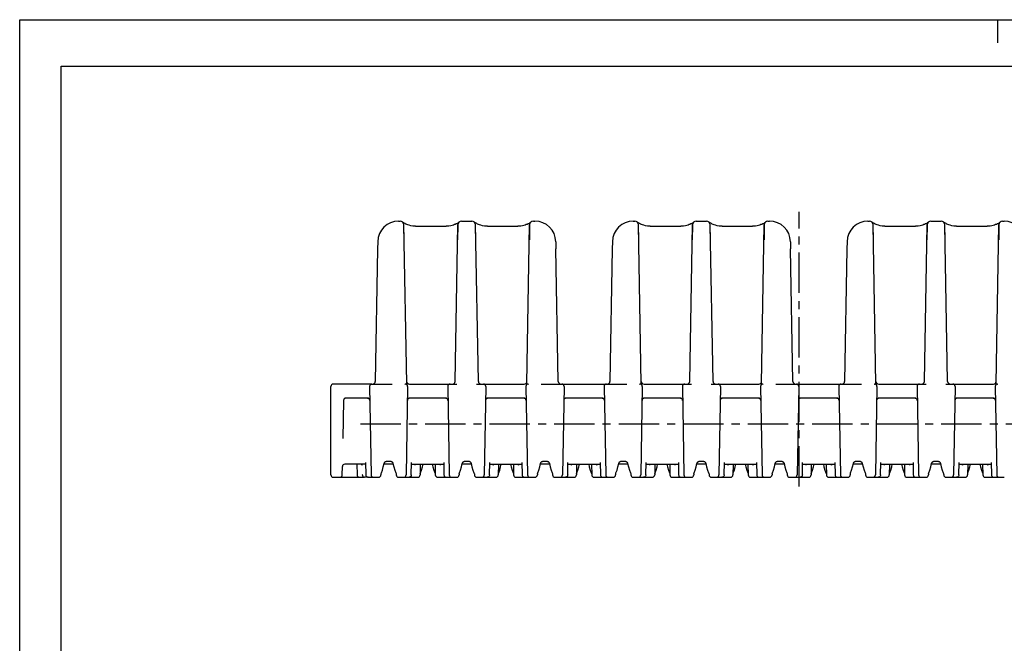
# Model space of a CAD drawing. Extents: x 0 to 420, y 0 to 297.
# Drawn here: x 0 to 211, y 163 to 297 of the extents above; entities that cross this region are included whole.
import ezdxf

# ---------------------------------------------------------------- set-up
doc = ezdxf.new("R2010")
doc.units = 0
doc.header["$LTSCALE"] = 23.1
doc.linetypes.add('CENTER', pattern=[0.6, 0.375, -0.075, 0.075, -0.075])
doc.layers.get('0').update_dxf_attribs({"linetype": 'CONTINUOUS'})
doc.layers.add('DEFAULT_1', color=7, linetype='CENTER')
doc.layers.add('SURFACE', color=7, linetype='CONTINUOUS')

msp = doc.modelspace()

# ---------------------------------------------------------------- linework, layer by layer
at = {"color": 7, "linetype": 'CONTINUOUS'}
for p, q in [((0, 0), (0, 297)), ((0, 297), (420, 297)), ((210, 297), (210, 292)), ((8.94, 10), (8.94, 287)), ((8.94, 287), (408.94, 287)), ((83.12, 218.9), (82.52, 252.96)), ((93.54, 219.36), (94.12, 252.96)), ((98.52, 219.36), (97.93, 252.96)), ((108.94, 218.9), (109.53, 252.96)), ((133.52, 218.9), (132.92, 252.96)), ((143.94, 219.36), (144.52, 252.96)), ((148.92, 219.36), (148.33, 252.96)), ((159.34, 218.9), (159.93, 252.96)), ((183.92, 218.9), (183.32, 252.96)), ((194.34, 219.36), (194.92, 252.96)), ((199.32, 219.36), (198.73, 252.96)), ((209.74, 218.9), (210.33, 252.96)), ((76.87, 247.79), (76.38, 219.36)), ((115.68, 219.36), (115.18, 247.79)), ((127.27, 247.79), (126.78, 219.36)), ((166.08, 219.36), (165.58, 247.79)), ((177.67, 247.79), (177.18, 219.36)), ((74.64, 218.77), (67.33, 218.77)), ((75.42, 218.77), (80.01, 218.77)), ((82.74, 218.77), (82.82, 218.77)), ((83.71, 218.77), (83.84, 218.77)), ((91.44, 218.77), (93.9, 218.77)), ((98.15, 218.77), (100.62, 218.77)), ((108.22, 218.77), (108.35, 218.77)), ((109.24, 218.77), (109.31, 218.77)), ((112.04, 218.77), (116.64, 218.77)), ((125.82, 218.77), (130.41, 218.77)), ((133.14, 218.77), (133.22, 218.77)), ((134.11, 218.77), (134.24, 218.77)), ((141.84, 218.77), (144.3, 218.77)), ((148.55, 218.77), (151.02, 218.77)), ((158.62, 218.77), (158.75, 218.77)), ((159.64, 218.77), (159.71, 218.77)), ((162.44, 218.77), (167.04, 218.77)), ((176.22, 218.77), (180.81, 218.77)), ((183.54, 218.77), (183.62, 218.77)), ((184.51, 218.77), (184.64, 218.77)), ((192.24, 218.77), (194.7, 218.77)), ((198.95, 218.77), (201.42, 218.77)), ((209.02, 218.77), (209.15, 218.77)), ((210.04, 218.77), (210.11, 218.77)), ((74.69, 215.77), (70.07, 215.77)), ((69.29, 199.27), (69.32, 201.08)), ((72.57, 201.57), (69.84, 201.57)), ((72.43, 201.57), (72.47, 199.27)), ((80.22, 201.57), (78.23, 201.57)), ((97.02, 201.57), (95.03, 201.57)), ((113.82, 201.57), (111.83, 201.57)), ((130.62, 201.57), (128.63, 201.57)), ((147.42, 201.57), (145.43, 201.57)), ((164.22, 201.57), (162.23, 201.57)), ((181.02, 201.57), (179.03, 201.57)), ((197.82, 201.57), (195.83, 201.57)), ((69.29, 199.26), (69.29, 199.27)), ((73.6, 199.27), (73.59, 199.26)), ((80.86, 199.5), (80.86, 199.5)), ((97.66, 199.5), (97.66, 199.5)), ((114.46, 199.5), (114.46, 199.5)), ((131.26, 199.5), (131.26, 199.5)), ((148.06, 199.5), (148.06, 199.5)), ((164.86, 199.5), (164.86, 199.5)), ((181.66, 199.5), (181.66, 199.5)), ((198.46, 199.5), (198.46, 199.5)), ((67.33, 198.77), (74.09, 198.77)), ((68.78, 198.77), (68.79, 198.77)), ((74.83, 198.77), (74.1, 198.77))]:
    msp.add_line(p, q, dxfattribs=at)
msp.add_lwpolyline([(73.59, 199.26), (73.59, 199.25), (73.59, 199.23), (73.6, 199.21), (73.6, 199.18), (73.61, 199.15), (73.62, 199.11), (73.63, 199.07), (73.66, 199.02), (73.67, 198.99)], dxfattribs=at)
for centre, radius, start, end in [((75.78, 219.37), 0.6, 270, 359), ((82.82, 218.27), 0.5, 359, 89.9999), ((83.71, 219.37), 0.6, 181, 270.0001), ((83.72, 218.91), 0.6, 181, 215.4129), ((92.94, 219.37), 0.6, 270, 359), ((99.12, 219.37), 0.6, 181, 270), ((108.35, 219.37), 0.6, 269.9999, 359), ((109.24, 218.27), 0.5, 90.0001, 181), ((108.34, 218.91), 0.6, 324.5871, 359), ((116.28, 219.37), 0.6, 181, 270), ((126.18, 219.37), 0.6, 270, 359), ((133.22, 218.27), 0.5, 359, 89.9999), ((134.11, 219.37), 0.6, 181, 270.0001), ((134.12, 218.91), 0.6, 181, 215.4129), ((143.34, 219.37), 0.6, 270, 359), ((149.52, 219.37), 0.6, 181, 270), ((158.75, 219.37), 0.6, 269.9999, 359), ((159.64, 218.27), 0.5, 90.0001, 181), ((158.74, 218.91), 0.6, 324.5871, 359), ((166.68, 219.37), 0.6, 181, 270), ((176.58, 219.37), 0.6, 270, 359), ((183.62, 218.27), 0.5, 359, 89.9999), ((184.51, 219.37), 0.6, 181, 270.0001), ((184.52, 218.91), 0.6, 181, 215.4129), ((193.74, 219.37), 0.6, 270, 359), ((199.92, 219.37), 0.6, 181, 270), ((209.15, 219.37), 0.6, 269.9999, 359), ((210.04, 218.27), 0.5, 90.0001, 181), ((209.14, 218.91), 0.6, 324.5871, 359), ((70.07, 215.27), 0.5, 90, 119.5375), ((70.07, 215.27), 0.5, 149.4946, 152.2184), ((70.07, 215.27), 0.5, 143.1397, 149.0936), ((70.07, 215.27), 0.5, 125.8482, 133.8585), ((68.78, 199.28), 0.51, 271.1041, 357.8765), ((72.98, 199.28), 0.51, 181, 270)]:
    msp.add_arc(centre, radius, start, end, dxfattribs=at)
at = {"layer": 'DEFAULT_1', "color": 2, "linetype": 'CENTER'}
for p, q in [((167.43, 196.76), (167.43, 255.77)), ((73.22, 210.27), (270.03, 210.27))]:
    msp.add_line(p, q, dxfattribs=at)
at = {"layer": 'SURFACE', "color": 7, "linetype": 'CONTINUOUS'}
for p, q in [((81.4, 253.77), (81.72, 253.77)), ((82.58, 249.77), (82.52, 252.99)), ((85.04, 252.66), (91.61, 252.66)), ((94.12, 252.99), (94.07, 249.77)), ((94.92, 253.77), (97.13, 253.77)), ((97.99, 249.77), (97.93, 252.99)), ((100.45, 252.66), (107.02, 252.66)), ((109.53, 252.99), (109.48, 249.77)), ((110.33, 253.77), (110.65, 253.77)), ((131.8, 253.77), (132.12, 253.77)), ((132.98, 249.77), (132.92, 252.99)), ((135.44, 252.66), (142.01, 252.66)), ((144.52, 252.99), (144.47, 249.77)), ((145.32, 253.77), (147.53, 253.77)), ((148.39, 249.77), (148.33, 252.99)), ((150.85, 252.66), (157.42, 252.66)), ((159.93, 252.99), (159.88, 249.77)), ((160.73, 253.77), (161.05, 253.77)), ((182.2, 253.77), (182.52, 253.77)), ((183.38, 249.77), (183.32, 252.99)), ((185.84, 252.66), (192.41, 252.66)), ((194.92, 252.99), (194.87, 249.77)), ((195.72, 253.77), (197.93, 253.77)), ((198.79, 249.77), (198.73, 252.99)), ((201.25, 252.66), (207.82, 252.66)), ((210.33, 252.99), (210.28, 249.77)), ((211.13, 253.77), (211.45, 253.77)), ((76.9, 249.35), (76.87, 247.79)), ((115.15, 249.35), (115.18, 247.79)), ((127.3, 249.35), (127.27, 247.79)), ((165.55, 249.35), (165.58, 247.79)), ((177.7, 249.35), (177.67, 247.79)), ((66.83, 199.27), (66.83, 218.27)), ((75.64, 218.77), (74.64, 218.77)), ((75.14, 218.26), (75.47, 199.26)), ((83.32, 218.26), (82.99, 199.26)), ((83.82, 218.77), (92.44, 218.77)), ((91.94, 218.26), (92.27, 199.26)), ((99.62, 218.77), (108.24, 218.77)), ((100.12, 218.26), (99.79, 199.26)), ((108.74, 218.26), (109.07, 199.26)), ((116.42, 218.77), (126.04, 218.77)), ((116.92, 218.26), (116.59, 199.26)), ((125.54, 218.26), (125.87, 199.26)), ((133.72, 218.26), (133.39, 199.26)), ((134.22, 218.77), (142.84, 218.77)), ((142.34, 218.26), (142.67, 199.26)), ((150.02, 218.77), (158.64, 218.77)), ((150.52, 218.26), (150.19, 199.26)), ((159.14, 218.26), (159.47, 199.26)), ((166.82, 218.77), (176.44, 218.77)), ((167.32, 218.26), (166.99, 199.26)), ((175.94, 218.26), (176.27, 199.26)), ((184.12, 218.26), (183.79, 199.26)), ((184.62, 218.77), (193.24, 218.77)), ((192.74, 218.26), (193.07, 199.26)), ((200.42, 218.77), (209.04, 218.77)), ((200.92, 218.26), (200.59, 199.26)), ((209.54, 218.26), (209.87, 199.26)), ((74.87, 215.63), (74.87, 215.74)), ((83.58, 215.63), (83.58, 215.74)), ((91.49, 215.77), (83.77, 215.77)), ((91.67, 215.63), (91.67, 215.74)), ((100.38, 215.63), (100.38, 215.74)), ((108.29, 215.77), (100.57, 215.77)), ((108.47, 215.63), (108.47, 215.74)), ((117.18, 215.63), (117.18, 215.74)), ((125.09, 215.77), (117.37, 215.77)), ((125.27, 215.63), (125.27, 215.74)), ((133.98, 215.63), (133.98, 215.74)), ((141.89, 215.77), (134.17, 215.77)), ((142.07, 215.63), (142.07, 215.74)), ((150.78, 215.63), (150.78, 215.74)), ((158.69, 215.77), (150.97, 215.77)), ((158.87, 215.63), (158.87, 215.74)), ((167.58, 215.63), (167.58, 215.74)), ((175.49, 215.77), (167.77, 215.77)), ((175.67, 215.63), (175.67, 215.74)), ((184.38, 215.63), (184.38, 215.74)), ((192.29, 215.77), (184.57, 215.77)), ((192.47, 215.63), (192.47, 215.74)), ((201.18, 215.63), (201.18, 215.74)), ((209.09, 215.77), (201.37, 215.77)), ((209.27, 215.63), (209.27, 215.74)), ((69.57, 215.28), (69.42, 207.06)), ((69.82, 201.57), (69.84, 201.57)), ((74.29, 201.57), (72.57, 201.57)), ((74.29, 201.93), (74.33, 199.26)), ((78.78, 202.2), (79.67, 202.2)), ((84.12, 199.26), (84.17, 201.93)), ((84.16, 201.57), (91.09, 201.57)), ((84.92, 201.4), (84.92, 201.4)), ((86.03, 201.57), (85.99, 199.26)), ((89.23, 201.57), (89.27, 199.26)), ((91.09, 201.93), (91.13, 199.26)), ((95.58, 202.2), (96.47, 202.2)), ((100.92, 199.26), (100.97, 201.93)), ((100.96, 201.57), (107.89, 201.57)), ((101.72, 201.4), (101.72, 201.4)), ((102.83, 201.57), (102.79, 199.26)), ((106.03, 201.57), (106.07, 199.26)), ((107.89, 201.93), (107.93, 199.26)), ((112.38, 202.2), (113.27, 202.2)), ((117.72, 199.26), (117.77, 201.93)), ((117.76, 201.57), (124.69, 201.57)), ((118.52, 201.4), (118.52, 201.4)), ((119.63, 201.57), (119.59, 199.26)), ((122.83, 201.57), (122.87, 199.26)), ((124.69, 201.93), (124.73, 199.26)), ((129.18, 202.2), (130.07, 202.2)), ((134.52, 199.26), (134.57, 201.93)), ((134.56, 201.57), (141.49, 201.57)), ((135.32, 201.4), (135.32, 201.4)), ((136.43, 201.57), (136.39, 199.26)), ((139.63, 201.57), (139.67, 199.26)), ((141.49, 201.93), (141.53, 199.26)), ((145.98, 202.2), (146.87, 202.2)), ((151.32, 199.26), (151.37, 201.93)), ((151.36, 201.57), (158.29, 201.57)), ((152.12, 201.4), (152.12, 201.4)), ((153.23, 201.57), (153.19, 199.26)), ((156.43, 201.57), (156.47, 199.26)), ((158.29, 201.93), (158.33, 199.26)), ((162.78, 202.2), (163.67, 202.2)), ((168.12, 199.26), (168.17, 201.93)), ((168.16, 201.57), (175.09, 201.57)), ((168.92, 201.4), (168.92, 201.4)), ((170.03, 201.57), (169.99, 199.26)), ((173.23, 201.57), (173.27, 199.26)), ((175.09, 201.93), (175.13, 199.26)), ((179.58, 202.2), (180.47, 202.2)), ((184.92, 199.26), (184.97, 201.93)), ((184.96, 201.57), (191.89, 201.57)), ((185.72, 201.4), (185.72, 201.4)), ((186.83, 201.57), (186.79, 199.26)), ((190.03, 201.57), (190.07, 199.26)), ((191.89, 201.93), (191.93, 199.26)), ((196.38, 202.2), (197.27, 202.2)), ((201.72, 199.26), (201.77, 201.93)), ((201.76, 201.57), (208.69, 201.57)), ((202.52, 201.4), (202.52, 201.4)), ((203.63, 201.57), (203.59, 199.26)), ((206.83, 201.57), (206.87, 199.26)), ((208.69, 201.93), (208.73, 199.26)), ((77.59, 199.49), (77.59, 199.26)), ((80.86, 199.5), (80.87, 199.26)), ((88.96, 200.3), (89.18, 199.73)), ((94.39, 199.49), (94.39, 199.26)), ((97.66, 199.5), (97.67, 199.26)), ((105.76, 200.3), (105.98, 199.73)), ((111.19, 199.49), (111.19, 199.26)), ((114.46, 199.5), (114.47, 199.26)), ((122.56, 200.3), (122.78, 199.73)), ((127.99, 199.49), (127.99, 199.26)), ((131.26, 199.5), (131.27, 199.26)), ((139.36, 200.3), (139.58, 199.73)), ((144.79, 199.49), (144.79, 199.26)), ((148.06, 199.5), (148.07, 199.26)), ((156.16, 200.3), (156.38, 199.73)), ((161.59, 199.49), (161.59, 199.26)), ((164.86, 199.5), (164.87, 199.26)), ((172.96, 200.3), (173.18, 199.73)), ((178.39, 199.49), (178.39, 199.26)), ((181.66, 199.5), (181.67, 199.26)), ((189.76, 200.3), (189.98, 199.73)), ((195.19, 199.49), (195.19, 199.26)), ((198.46, 199.5), (198.47, 199.26)), ((206.56, 200.3), (206.78, 199.73)), ((74.1, 198.77), (74.09, 198.77)), ((74.83, 198.77), (77.09, 198.77)), ((81.37, 198.77), (85.49, 198.77)), ((89.77, 198.77), (93.89, 198.77)), ((98.17, 198.77), (102.29, 198.77)), ((106.57, 198.77), (110.69, 198.77)), ((114.97, 198.77), (119.09, 198.77)), ((123.37, 198.77), (127.49, 198.77)), ((131.77, 198.77), (135.89, 198.77)), ((140.17, 198.77), (144.29, 198.77)), ((148.57, 198.77), (152.69, 198.77)), ((156.97, 198.77), (161.09, 198.77)), ((165.37, 198.77), (169.49, 198.77)), ((173.77, 198.77), (177.89, 198.77)), ((182.17, 198.77), (186.29, 198.77)), ((190.57, 198.77), (194.69, 198.77)), ((198.97, 198.77), (203.09, 198.77)), ((207.37, 198.77), (211.49, 198.77))]:
    msp.add_line(p, q, dxfattribs=at)
for points in [[(85.04, 252.66), (84.87, 252.66), (84.43, 252.7), (84.01, 252.77), (83.65, 252.87), (83.37, 252.96), (83.13, 253.05), (82.93, 253.14), (82.76, 253.22), (82.61, 253.29), (82.5, 253.36), (82.45, 253.38), (82.38, 253.43), (82.36, 253.44)], [(94.28, 253.44), (94.23, 253.4), (94.15, 253.36), (94.11, 253.33), (94, 253.28), (93.88, 253.21), (93.73, 253.15), (93.57, 253.07), (93.38, 253), (93.16, 252.92), (92.9, 252.84), (92.58, 252.76), (92.21, 252.7), (91.8, 252.66), (91.61, 252.66)], [(100.45, 252.66), (100.28, 252.66), (99.84, 252.7), (99.42, 252.77), (99.06, 252.87), (98.78, 252.96), (98.54, 253.05), (98.34, 253.14), (98.17, 253.22), (98.02, 253.29), (97.91, 253.36), (97.86, 253.38), (97.79, 253.43), (97.77, 253.44)], [(109.69, 253.44), (109.64, 253.4), (109.56, 253.36), (109.52, 253.33), (109.41, 253.28), (109.29, 253.21), (109.14, 253.15), (108.98, 253.07), (108.79, 253), (108.57, 252.92), (108.31, 252.84), (107.99, 252.76), (107.62, 252.7), (107.21, 252.66), (107.02, 252.66)], [(135.44, 252.66), (135.27, 252.66), (134.83, 252.7), (134.41, 252.77), (134.05, 252.87), (133.77, 252.96), (133.53, 253.05), (133.33, 253.14), (133.16, 253.22), (133.01, 253.29), (132.9, 253.36), (132.85, 253.38), (132.78, 253.43), (132.76, 253.44)], [(144.68, 253.44), (144.63, 253.4), (144.55, 253.36), (144.51, 253.33), (144.4, 253.28), (144.28, 253.21), (144.13, 253.15), (143.97, 253.07), (143.78, 253), (143.56, 252.92), (143.3, 252.84), (142.98, 252.76), (142.61, 252.7), (142.2, 252.66), (142.01, 252.66)], [(150.85, 252.66), (150.68, 252.66), (150.24, 252.7), (149.82, 252.77), (149.46, 252.87), (149.18, 252.96), (148.94, 253.05), (148.74, 253.14), (148.57, 253.22), (148.42, 253.29), (148.31, 253.36), (148.26, 253.38), (148.19, 253.43), (148.17, 253.44)], [(160.09, 253.44), (160.04, 253.4), (159.96, 253.36), (159.92, 253.33), (159.81, 253.28), (159.69, 253.21), (159.54, 253.15), (159.38, 253.07), (159.19, 253), (158.97, 252.92), (158.71, 252.84), (158.39, 252.76), (158.02, 252.7), (157.61, 252.66), (157.42, 252.66)], [(185.84, 252.66), (185.67, 252.66), (185.23, 252.7), (184.81, 252.77), (184.45, 252.87), (184.17, 252.96), (183.93, 253.05), (183.73, 253.14), (183.56, 253.22), (183.41, 253.29), (183.3, 253.36), (183.25, 253.38), (183.18, 253.43), (183.16, 253.44)], [(195.08, 253.44), (195.03, 253.4), (194.95, 253.36), (194.91, 253.33), (194.8, 253.28), (194.68, 253.21), (194.53, 253.15), (194.37, 253.07), (194.18, 253), (193.96, 252.92), (193.7, 252.84), (193.38, 252.76), (193.01, 252.7), (192.6, 252.66), (192.41, 252.66)], [(201.25, 252.66), (201.08, 252.66), (200.64, 252.7), (200.22, 252.77), (199.86, 252.87), (199.58, 252.96), (199.34, 253.05), (199.14, 253.14), (198.97, 253.22), (198.82, 253.29), (198.71, 253.36), (198.66, 253.38), (198.59, 253.43), (198.57, 253.44)], [(210.49, 253.44), (210.44, 253.4), (210.36, 253.36), (210.32, 253.33), (210.21, 253.28), (210.09, 253.21), (209.94, 253.15), (209.78, 253.07), (209.59, 253), (209.37, 252.92), (209.11, 252.84), (208.79, 252.76), (208.42, 252.7), (208.01, 252.66), (207.82, 252.66)], [(73.31, 201.57), (73.31, 201.57), (73.34, 201.57), (73.4, 201.55), (73.43, 201.53), (73.49, 201.48), (73.54, 201.4), (73.54, 201.4)], [(77.68, 199.73), (77.9, 200.3), (78.1, 200.99), (78.27, 201.74)], [(78.27, 201.74), (78.28, 201.78), (78.3, 201.83), (78.33, 201.89), (78.36, 201.94), (78.4, 201.99), (78.44, 202.04), (78.46, 202.06), (78.51, 202.1), (78.56, 202.13), (78.62, 202.16), (78.68, 202.18), (78.74, 202.2), (78.78, 202.2)], [(79.67, 202.2), (79.72, 202.2), (79.78, 202.18), (79.84, 202.16), (79.9, 202.13), (79.95, 202.1), (79.99, 202.06), (80.01, 202.04), (80.05, 201.99), (80.09, 201.94), (80.12, 201.89), (80.15, 201.83), (80.17, 201.78), (80.18, 201.74)], [(80.18, 201.74), (80.35, 200.99), (80.56, 200.3), (80.78, 199.73)], [(84.92, 201.4), (84.96, 201.48), (85.02, 201.53), (85.05, 201.55), (85.11, 201.57), (85.15, 201.57)], [(86.08, 199.73), (86.3, 200.3), (86.5, 200.99), (86.63, 201.57)], [(88.62, 201.57), (88.75, 200.99), (88.96, 200.3)], [(90.11, 201.57), (90.11, 201.57), (90.14, 201.57), (90.2, 201.55), (90.23, 201.53), (90.29, 201.48), (90.34, 201.4), (90.34, 201.4)], [(94.48, 199.73), (94.7, 200.3), (94.9, 200.99), (95.07, 201.74)], [(95.07, 201.74), (95.08, 201.78), (95.1, 201.83), (95.13, 201.89), (95.16, 201.94), (95.2, 201.99), (95.24, 202.04), (95.26, 202.06), (95.31, 202.1), (95.36, 202.13), (95.42, 202.16), (95.48, 202.18), (95.54, 202.2), (95.58, 202.2)], [(96.47, 202.2), (96.52, 202.2), (96.58, 202.18), (96.64, 202.16), (96.7, 202.13), (96.75, 202.1), (96.79, 202.06), (96.81, 202.04), (96.85, 201.99), (96.89, 201.94), (96.92, 201.89), (96.95, 201.83), (96.97, 201.78), (96.98, 201.74)], [(96.98, 201.74), (97.15, 200.99), (97.36, 200.3), (97.58, 199.73)], [(101.72, 201.4), (101.76, 201.48), (101.82, 201.53), (101.85, 201.55), (101.91, 201.57), (101.95, 201.57)], [(102.88, 199.73), (103.1, 200.3), (103.3, 200.99), (103.43, 201.57)], [(105.42, 201.57), (105.55, 200.99), (105.76, 200.3)], [(106.91, 201.57), (106.91, 201.57), (106.94, 201.57), (107, 201.55), (107.03, 201.53), (107.09, 201.48), (107.14, 201.4), (107.14, 201.4)], [(111.28, 199.73), (111.5, 200.3), (111.7, 200.99), (111.87, 201.74)], [(111.87, 201.74), (111.88, 201.78), (111.9, 201.83), (111.93, 201.89), (111.96, 201.94), (112, 201.99), (112.04, 202.04), (112.06, 202.06), (112.11, 202.1), (112.16, 202.13), (112.22, 202.16), (112.28, 202.18), (112.34, 202.2), (112.38, 202.2)], [(113.27, 202.2), (113.32, 202.2), (113.38, 202.18), (113.44, 202.16), (113.5, 202.13), (113.55, 202.1), (113.59, 202.06), (113.61, 202.04), (113.65, 201.99), (113.69, 201.94), (113.72, 201.89), (113.75, 201.83), (113.77, 201.78), (113.78, 201.74)], [(113.78, 201.74), (113.95, 200.99), (114.16, 200.3), (114.38, 199.73)], [(118.52, 201.4), (118.56, 201.48), (118.62, 201.53), (118.65, 201.55), (118.71, 201.57), (118.75, 201.57)], [(119.68, 199.73), (119.9, 200.3), (120.1, 200.99), (120.23, 201.57)], [(122.22, 201.57), (122.35, 200.99), (122.56, 200.3)], [(123.71, 201.57), (123.71, 201.57), (123.74, 201.57), (123.8, 201.55), (123.83, 201.53), (123.89, 201.48), (123.94, 201.4), (123.94, 201.4)], [(128.08, 199.73), (128.3, 200.3), (128.5, 200.99), (128.67, 201.74)], [(128.67, 201.74), (128.68, 201.78), (128.7, 201.83), (128.73, 201.89), (128.76, 201.94), (128.8, 201.99), (128.84, 202.04), (128.86, 202.06), (128.91, 202.1), (128.96, 202.13), (129.02, 202.16), (129.08, 202.18), (129.14, 202.2), (129.18, 202.2)], [(130.07, 202.2), (130.12, 202.2), (130.18, 202.18), (130.24, 202.16), (130.3, 202.13), (130.35, 202.1), (130.39, 202.06), (130.41, 202.04), (130.45, 201.99), (130.49, 201.94), (130.52, 201.89), (130.55, 201.83), (130.57, 201.78), (130.58, 201.74)], [(130.58, 201.74), (130.75, 200.99), (130.96, 200.3), (131.18, 199.73)], [(135.32, 201.4), (135.36, 201.48), (135.42, 201.53), (135.45, 201.55), (135.51, 201.57), (135.55, 201.57)], [(136.48, 199.73), (136.7, 200.3), (136.9, 200.99), (137.03, 201.57)], [(139.02, 201.57), (139.15, 200.99), (139.36, 200.3)], [(140.51, 201.57), (140.51, 201.57), (140.54, 201.57), (140.6, 201.55), (140.63, 201.53), (140.69, 201.48), (140.74, 201.4), (140.74, 201.4)], [(144.88, 199.73), (145.1, 200.3), (145.3, 200.99), (145.47, 201.74)], [(145.47, 201.74), (145.48, 201.78), (145.5, 201.83), (145.53, 201.89), (145.56, 201.94), (145.6, 201.99), (145.64, 202.04), (145.66, 202.06), (145.71, 202.1), (145.76, 202.13), (145.82, 202.16), (145.88, 202.18), (145.94, 202.2), (145.98, 202.2)], [(146.87, 202.2), (146.92, 202.2), (146.98, 202.18), (147.04, 202.16), (147.1, 202.13), (147.15, 202.1), (147.19, 202.06), (147.21, 202.04), (147.25, 201.99), (147.29, 201.94), (147.32, 201.89), (147.35, 201.83), (147.37, 201.78), (147.38, 201.74)], [(147.38, 201.74), (147.55, 200.99), (147.76, 200.3), (147.98, 199.73)], [(152.12, 201.4), (152.16, 201.48), (152.22, 201.53), (152.25, 201.55), (152.31, 201.57), (152.35, 201.57)], [(153.28, 199.73), (153.5, 200.3), (153.7, 200.99), (153.83, 201.57)], [(155.82, 201.57), (155.95, 200.99), (156.16, 200.3)], [(157.31, 201.57), (157.31, 201.57), (157.34, 201.57), (157.4, 201.55), (157.43, 201.53), (157.49, 201.48), (157.54, 201.4), (157.54, 201.4)], [(161.68, 199.73), (161.9, 200.3), (162.1, 200.99), (162.27, 201.74)], [(162.27, 201.74), (162.28, 201.78), (162.3, 201.83), (162.33, 201.89), (162.36, 201.94), (162.4, 201.99), (162.44, 202.04), (162.46, 202.06), (162.51, 202.1), (162.56, 202.13), (162.62, 202.16), (162.68, 202.18), (162.74, 202.2), (162.78, 202.2)], [(163.67, 202.2), (163.72, 202.2), (163.78, 202.18), (163.84, 202.16), (163.9, 202.13), (163.95, 202.1), (163.99, 202.06), (164.01, 202.04), (164.05, 201.99), (164.09, 201.94), (164.12, 201.89), (164.15, 201.83), (164.17, 201.78), (164.18, 201.74)], [(164.18, 201.74), (164.35, 200.99), (164.56, 200.3), (164.78, 199.73)], [(168.92, 201.4), (168.96, 201.48), (169.02, 201.53), (169.05, 201.55), (169.11, 201.57), (169.15, 201.57)], [(170.08, 199.73), (170.3, 200.3), (170.5, 200.99), (170.63, 201.57)], [(172.62, 201.57), (172.75, 200.99), (172.96, 200.3)], [(174.11, 201.57), (174.11, 201.57), (174.14, 201.57), (174.2, 201.55), (174.23, 201.53), (174.29, 201.48), (174.34, 201.4), (174.34, 201.4)], [(178.48, 199.73), (178.7, 200.3), (178.9, 200.99), (179.07, 201.74)], [(179.07, 201.74), (179.08, 201.78), (179.1, 201.83), (179.13, 201.89), (179.16, 201.94), (179.2, 201.99), (179.24, 202.04), (179.26, 202.06), (179.31, 202.1), (179.36, 202.13), (179.42, 202.16), (179.48, 202.18), (179.54, 202.2), (179.58, 202.2)], [(180.47, 202.2), (180.52, 202.2), (180.58, 202.18), (180.64, 202.16), (180.7, 202.13), (180.75, 202.1), (180.79, 202.06), (180.81, 202.04), (180.85, 201.99), (180.89, 201.94), (180.92, 201.89), (180.95, 201.83), (180.97, 201.78), (180.98, 201.74)], [(180.98, 201.74), (181.15, 200.99), (181.36, 200.3), (181.58, 199.73)], [(185.72, 201.4), (185.76, 201.48), (185.82, 201.53), (185.85, 201.55), (185.91, 201.57), (185.95, 201.57)], [(186.88, 199.73), (187.1, 200.3), (187.3, 200.99), (187.43, 201.57)], [(189.42, 201.57), (189.55, 200.99), (189.76, 200.3)], [(190.91, 201.57), (190.91, 201.57), (190.94, 201.57), (191, 201.55), (191.03, 201.53), (191.09, 201.48), (191.14, 201.4), (191.14, 201.4)], [(195.28, 199.73), (195.5, 200.3), (195.7, 200.99), (195.87, 201.74)], [(195.87, 201.74), (195.88, 201.78), (195.9, 201.83), (195.93, 201.89), (195.96, 201.94), (196, 201.99), (196.04, 202.04), (196.06, 202.06), (196.11, 202.1), (196.16, 202.13), (196.22, 202.16), (196.28, 202.18), (196.34, 202.2), (196.38, 202.2)], [(197.27, 202.2), (197.32, 202.2), (197.38, 202.18), (197.44, 202.16), (197.5, 202.13), (197.55, 202.1), (197.59, 202.06), (197.61, 202.04), (197.65, 201.99), (197.69, 201.94), (197.72, 201.89), (197.75, 201.83), (197.77, 201.78), (197.78, 201.74)], [(197.78, 201.74), (197.95, 200.99), (198.16, 200.3), (198.38, 199.73)], [(202.52, 201.4), (202.56, 201.48), (202.62, 201.53), (202.65, 201.55), (202.71, 201.57), (202.75, 201.57)], [(203.68, 199.73), (203.9, 200.3), (204.1, 200.99), (204.23, 201.57)], [(206.22, 201.57), (206.35, 200.99), (206.56, 200.3)], [(207.71, 201.57), (207.71, 201.57), (207.74, 201.57), (207.8, 201.55), (207.83, 201.53), (207.89, 201.48), (207.94, 201.4), (207.94, 201.4)], [(73.67, 198.99), (73.7, 198.96), (73.79, 198.87), (73.9, 198.81), (74.03, 198.78), (74.09, 198.77)], [(74.33, 199.26), (74.35, 199.13), (74.4, 199.01), (74.48, 198.92), (74.58, 198.84), (74.7, 198.79), (74.83, 198.77)], [(77.59, 199.49), (77.59, 199.51), (77.62, 199.59), (77.68, 199.73)], [(80.78, 199.73), (80.84, 199.59), (80.86, 199.51), (80.86, 199.5)], [(84.12, 199.26), (84.1, 199.13), (84.05, 199.01), (83.97, 198.92), (83.87, 198.84), (83.75, 198.79), (83.62, 198.77)], [(85.99, 199.51), (86.02, 199.59), (86.08, 199.73)], [(89.18, 199.73), (89.24, 199.59), (89.26, 199.51)], [(91.13, 199.26), (91.15, 199.13), (91.2, 199.01), (91.28, 198.92), (91.38, 198.84), (91.5, 198.79), (91.63, 198.77)], [(94.39, 199.49), (94.39, 199.51), (94.42, 199.59), (94.48, 199.73)], [(97.58, 199.73), (97.64, 199.59), (97.66, 199.51), (97.66, 199.5)], [(100.92, 199.26), (100.9, 199.13), (100.85, 199.01), (100.77, 198.92), (100.67, 198.84), (100.55, 198.79), (100.42, 198.77)], [(102.79, 199.51), (102.82, 199.59), (102.88, 199.73)], [(105.98, 199.73), (106.04, 199.59), (106.06, 199.51)], [(107.93, 199.26), (107.95, 199.13), (108, 199.01), (108.08, 198.92), (108.18, 198.84), (108.3, 198.79), (108.43, 198.77)], [(111.19, 199.49), (111.19, 199.51), (111.22, 199.59), (111.28, 199.73)], [(114.38, 199.73), (114.44, 199.59), (114.46, 199.51), (114.46, 199.5)], [(117.72, 199.26), (117.7, 199.13), (117.65, 199.01), (117.57, 198.92), (117.47, 198.84), (117.35, 198.79), (117.22, 198.77)], [(119.59, 199.51), (119.62, 199.59), (119.68, 199.73)], [(122.78, 199.73), (122.84, 199.59), (122.86, 199.51)], [(124.73, 199.26), (124.75, 199.13), (124.8, 199.01), (124.88, 198.92), (124.98, 198.84), (125.1, 198.79), (125.23, 198.77)], [(127.99, 199.49), (127.99, 199.51), (128.02, 199.59), (128.08, 199.73)], [(131.18, 199.73), (131.24, 199.59), (131.26, 199.51), (131.26, 199.5)], [(134.52, 199.26), (134.5, 199.13), (134.45, 199.01), (134.37, 198.92), (134.27, 198.84), (134.15, 198.79), (134.02, 198.77)], [(136.39, 199.51), (136.42, 199.59), (136.48, 199.73)], [(139.58, 199.73), (139.64, 199.59), (139.66, 199.51)], [(141.53, 199.26), (141.55, 199.13), (141.6, 199.01), (141.68, 198.92), (141.78, 198.84), (141.9, 198.79), (142.03, 198.77)], [(144.79, 199.49), (144.79, 199.51), (144.82, 199.59), (144.88, 199.73)], [(147.98, 199.73), (148.04, 199.59), (148.06, 199.51), (148.06, 199.5)], [(151.32, 199.26), (151.3, 199.13), (151.25, 199.01), (151.17, 198.92), (151.07, 198.84), (150.95, 198.79), (150.82, 198.77)], [(153.19, 199.51), (153.22, 199.59), (153.28, 199.73)], [(156.38, 199.73), (156.44, 199.59), (156.46, 199.51)], [(158.33, 199.26), (158.35, 199.13), (158.4, 199.01), (158.48, 198.92), (158.58, 198.84), (158.7, 198.79), (158.83, 198.77)], [(161.59, 199.49), (161.59, 199.51), (161.62, 199.59), (161.68, 199.73)], [(164.78, 199.73), (164.84, 199.59), (164.86, 199.51), (164.86, 199.5)], [(168.12, 199.26), (168.1, 199.13), (168.05, 199.01), (167.97, 198.92), (167.87, 198.84), (167.75, 198.79), (167.62, 198.77)], [(169.99, 199.51), (170.02, 199.59), (170.08, 199.73)], [(173.18, 199.73), (173.24, 199.59), (173.26, 199.51)], [(175.13, 199.26), (175.15, 199.13), (175.2, 199.01), (175.28, 198.92), (175.38, 198.84), (175.5, 198.79), (175.63, 198.77)], [(178.39, 199.49), (178.39, 199.51), (178.42, 199.59), (178.48, 199.73)], [(181.58, 199.73), (181.64, 199.59), (181.66, 199.51), (181.66, 199.5)], [(184.92, 199.26), (184.9, 199.13), (184.85, 199.01), (184.77, 198.92), (184.67, 198.84), (184.55, 198.79), (184.42, 198.77)], [(186.79, 199.51), (186.82, 199.59), (186.88, 199.73)], [(189.98, 199.73), (190.04, 199.59), (190.06, 199.51)], [(191.93, 199.26), (191.95, 199.13), (192, 199.01), (192.08, 198.92), (192.18, 198.84), (192.3, 198.79), (192.43, 198.77)], [(195.19, 199.49), (195.19, 199.51), (195.22, 199.59), (195.28, 199.73)], [(198.38, 199.73), (198.44, 199.59), (198.46, 199.51), (198.46, 199.5)], [(201.72, 199.26), (201.7, 199.13), (201.65, 199.01), (201.57, 198.92), (201.47, 198.84), (201.35, 198.79), (201.22, 198.77)], [(203.59, 199.51), (203.62, 199.59), (203.68, 199.73)], [(206.78, 199.73), (206.84, 199.59), (206.86, 199.51)], [(208.73, 199.26), (208.75, 199.13), (208.8, 199.01), (208.88, 198.92), (208.98, 198.84), (209.1, 198.79), (209.23, 198.77)]]:
    msp.add_lwpolyline(points, dxfattribs=at)
for centre, radius, start, end in [((81.4, 249.27), 4.5, 90, 179), ((81.72, 252.97), 0.8, 1, 90), ((94.92, 252.97), 0.8, 90, 179), ((97.13, 252.97), 0.8, 1, 90), ((110.33, 252.97), 0.8, 90, 179), ((110.65, 249.27), 4.5, 1, 90), ((131.8, 249.27), 4.5, 90, 179), ((132.12, 252.97), 0.8, 1, 90), ((145.32, 252.97), 0.8, 90, 179), ((147.53, 252.97), 0.8, 1, 90), ((160.73, 252.97), 0.8, 90, 179), ((161.05, 249.27), 4.5, 1, 90), ((182.2, 249.27), 4.5, 90, 179), ((182.52, 252.97), 0.8, 1, 90), ((195.72, 252.97), 0.8, 90, 179), ((197.93, 252.97), 0.8, 1, 90), ((211.13, 252.97), 0.8, 90, 179), ((211.45, 249.27), 4.5, 1, 90), ((67.33, 218.27), 0.5, 90, 180), ((75.64, 218.27), 0.5, 89.9997, 181), ((82.82, 218.27), 0.5, 359, 90), ((92.44, 218.27), 0.5, 89.9997, 181), ((99.62, 218.27), 0.5, 359, 90.0003), ((109.24, 218.27), 0.5, 90, 181), ((116.42, 218.27), 0.5, 359, 90.0003), ((126.04, 218.27), 0.5, 89.9997, 181), ((133.22, 218.27), 0.5, 359, 90), ((142.84, 218.27), 0.5, 89.9997, 181), ((150.02, 218.27), 0.5, 359, 90.0003), ((159.64, 218.27), 0.5, 90, 181), ((166.82, 218.27), 0.5, 359, 90.0003), ((176.44, 218.27), 0.5, 89.9997, 181), ((183.62, 218.27), 0.5, 359, 90), ((193.24, 218.27), 0.5, 89.9997, 181), ((200.42, 218.27), 0.5, 359, 90.0003), ((210.04, 218.27), 0.5, 90, 181), ((70.07, 215.27), 0.5, 90, 179), ((74.69, 215.27), 0.5, 0.9998, 90), ((83.77, 215.27), 0.5, 90, 179.0002), ((91.49, 215.27), 0.5, 0.9998, 90), ((100.57, 215.27), 0.5, 90, 179.0002), ((108.29, 215.27), 0.5, 0.9998, 90), ((117.37, 215.27), 0.5, 90, 179.0002), ((125.09, 215.27), 0.5, 0.9998, 90), ((134.17, 215.27), 0.5, 90, 179.0002), ((141.89, 215.27), 0.5, 0.9998, 90), ((150.97, 215.27), 0.5, 90, 179.0002), ((158.69, 215.27), 0.5, 0.9998, 90), ((167.77, 215.27), 0.5, 90, 179.0002), ((175.49, 215.27), 0.5, 0.9998, 90), ((184.57, 215.27), 0.5, 90, 179.0002), ((192.29, 215.27), 0.5, 0.9998, 90), ((201.37, 215.27), 0.5, 90, 179.0002), ((209.09, 215.27), 0.5, 0.9998, 90), ((69.82, 201.07), 0.5, 90, 179), ((67.33, 199.27), 0.5, 180, 270), ((75.97, 199.27), 0.5, 181, 270), ((77.09, 199.27), 0.5, 270, 359), ((81.37, 199.27), 0.5, 181, 270), ((82.49, 199.27), 0.5, 270, 359), ((85.49, 199.27), 0.5, 270, 359), ((89.77, 199.27), 0.5, 181, 270), ((92.77, 199.27), 0.5, 181, 270), ((93.89, 199.27), 0.5, 270, 359), ((98.17, 199.27), 0.5, 181, 270), ((99.29, 199.27), 0.5, 270, 359), ((102.29, 199.27), 0.5, 270, 359), ((106.57, 199.27), 0.5, 181, 270), ((109.57, 199.27), 0.5, 181, 270), ((110.69, 199.27), 0.5, 270, 359), ((114.97, 199.27), 0.5, 181, 270), ((116.09, 199.27), 0.5, 270, 359), ((119.09, 199.27), 0.5, 270, 359), ((123.37, 199.27), 0.5, 181, 270), ((126.37, 199.27), 0.5, 181, 270), ((127.49, 199.27), 0.5, 270, 359), ((131.77, 199.27), 0.5, 181, 270), ((132.89, 199.27), 0.5, 270, 359), ((135.89, 199.27), 0.5, 270, 359), ((140.17, 199.27), 0.5, 181, 270), ((143.17, 199.27), 0.5, 181, 270), ((144.29, 199.27), 0.5, 270, 359), ((148.57, 199.27), 0.5, 181, 270), ((149.69, 199.27), 0.5, 270, 359), ((152.69, 199.27), 0.5, 270, 359), ((156.97, 199.27), 0.5, 181, 270), ((159.97, 199.27), 0.5, 181, 270), ((161.09, 199.27), 0.5, 270, 359), ((165.37, 199.27), 0.5, 181, 270), ((166.49, 199.27), 0.5, 270, 359), ((169.49, 199.27), 0.5, 270, 359), ((173.77, 199.27), 0.5, 181, 270), ((176.77, 199.27), 0.5, 181, 270), ((177.89, 199.27), 0.5, 270, 359), ((182.17, 199.27), 0.5, 181, 270), ((183.29, 199.27), 0.5, 270, 359), ((186.29, 199.27), 0.5, 270, 359), ((190.57, 199.27), 0.5, 181, 270), ((193.57, 199.27), 0.5, 181, 270), ((194.69, 199.27), 0.5, 270, 359), ((198.97, 199.27), 0.5, 181, 270), ((200.09, 199.27), 0.5, 270, 359), ((203.09, 199.27), 0.5, 270, 359), ((207.37, 199.27), 0.5, 181, 270), ((210.37, 199.27), 0.5, 181, 270)]:
    msp.add_arc(centre, radius, start, end, dxfattribs=at)

doc.saveas('drawing.dxf')
